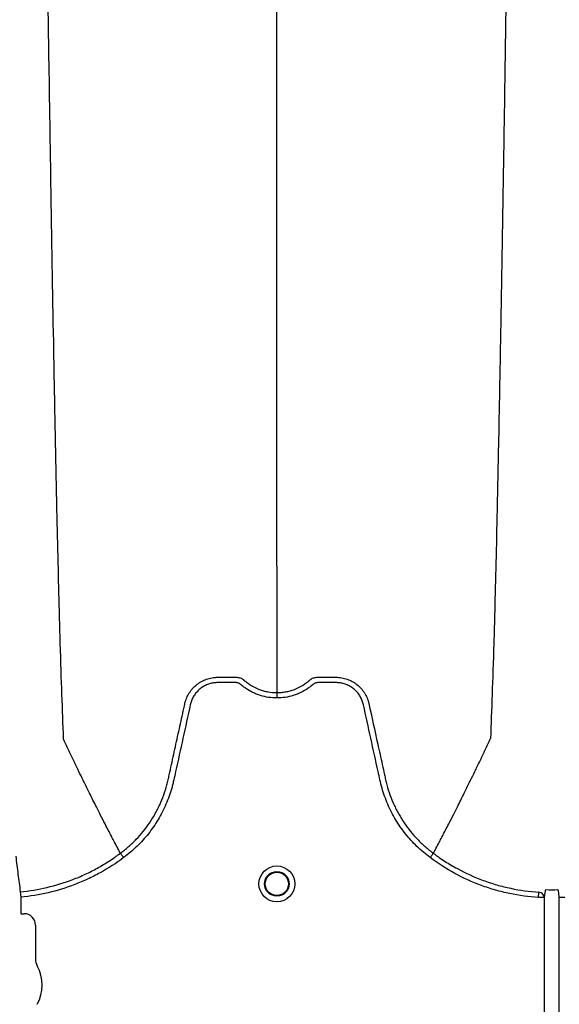
# Model space of a CAD drawing. Units: inches. Extents: x -15.6 to 15.6, y -11.8 to 11.8.
# Drawn here: x -14.9 to -14.8, y -9 to -8.9 of the extents above; entities that cross this region are included whole.
import ezdxf

# ---------------------------------------------------------------- set-up
doc = ezdxf.new("R2010")
doc.units = ezdxf.units.IN
doc.header["$MEASUREMENT"] = 0

msp = doc.modelspace()

# ---------------------------------------------------------------- hatches: boundary and pattern name
h = msp.add_hatch()
h.set_pattern_fill('AR-HBONE', color=8, scale=0.01046922407249082)
h.set_pattern_definition([(45, (-12.67646582552964, -14.23930510543345), (0, 0.05922287468335759), [0.1256306888698898, -0.04187689628996327]), (135, (-12.6468543881853, -14.20969366808911), (4.649269446095702e-18, 0.05922287468335757), [0.1256306888698898, -0.04187689628996326])])
edge = h.paths.add_edge_path()
edge.add_line((-15.1914327105545, -8.900812615379296), (-15.0756576787919, -8.900812615379296))
edge.add_arc((-14.90444045471277, -8.894577205645254), 0.1713307274131351, 182.0856829410152, 224.6368499370163)
edge.add_line((-15.02635499835773, -9.01495603353352), (-13.30697237750615, -9.01495603353352))
edge.add_line((-13.30697237750615, -9.01495603353352), (-13.30697237750615, -9.098478303742958))
edge.add_line((-13.30697237750615, -9.098478303742954), (-15.1914327105545, -9.098478303742953))
edge.add_line((-15.1914327105545, -9.098478303742954), (-15.1914327105545, -8.900812615379301))

# ---------------------------------------------------------------- linework, layer by layer
at = {"color": 7, "linetype": 'Continuous', "lineweight": 25}
for p, q in [((-14.8945233211715, -8.992768132869518), (-14.89452333765064, -8.992768101856292)), ((-14.85930847667318, -8.992768132869518), (-14.85930846019404, -8.992768101856292)), ((-14.90578605703786, -8.997098754963021), (-14.90572991168079, -8.997702933018582)), ((-14.90572991168079, -8.997702933018582), (-14.90572991168079, -8.999531756310969)), ((-14.84746509190606, -8.997753175715191), (-14.84742580164377, -8.997147692085038)), ((-14.84683732111582, -8.997753175715191), (-14.84746509190606, -8.997753175715191)), ((-14.84683732111582, -8.997753175715191), (-14.84683732111582, -9.01433547757963)), ((-14.84513811321896, -9.01433547757963), (-14.84513811321896, -8.997753175715191)), ((-14.84451034242872, -8.997753175715191), (-14.84513811321896, -8.997753175715191)), ((-14.90572991168079, -8.999531756310969), (-14.90569852314128, -8.999563144850484)), ((-14.90569852314128, -8.999563144850484), (-14.9053538963561, -8.999563144850484)), ((-14.9040669662361, -9.000850074970476), (-14.9040669662361, -9.004644719216522))]:
    msp.add_line(p, q, dxfattribs=at)
for radius in [0.00201614472499, 0.001390381594141018, 0.001308653009061389]:
    msp.add_circle((-14.87691589892234, -8.996210717698304), radius, dxfattribs=at)
for centre, radius, start, end in [((-14.84745989959594, -8.99776955177079), 0.0006227938174887852, 1.506737862837312, 86.86148761767707), ((-14.90535362819998, -9.00084980681436), 0.001286661991822195, 359.9880588576272, 90.0119411423864), ((-14.90242102260774, -9.004644719216522), 0.001645943628356746, 180, 208.5127664645079), ((-14.90784408067729, -9.007590764265101), 0.00452566396237725, 331.487233535492, 28.51276646450802)]:
    msp.add_arc(centre, radius, start, end, dxfattribs=at)
for points, knots in [([(-14.90348848203886, -8.83746144668054), (-14.90336413728687, -8.847043366222254), (-14.90320583068768, -8.859242361935243), (-14.90295794878828, -8.87777930402622), (-14.90276674763449, -8.891626120392985), (-14.90255073187844, -8.905948660586027), (-14.90232508737458, -8.920331094338536), (-14.90211025251871, -8.932988594494715), (-14.90188439413896, -8.94501561238816), (-14.90166975080268, -8.955430716501), (-14.90147766620982, -8.963467199318982), (-14.90122934467234, -8.972526214761642), (-14.9010710710229, -8.976639755981179), (-14.90094674618664, -8.979870965600847)], [0, 0, 0, 0, 0.1479410737815725, 0.1883477018335169, 0.295666990746291, 0.3754487487273764, 0.4419579494127173, 0.5615899656769098, 0.6280613843949993, 0.7078088203151939, 0.8141208068500226, 0.8539908548509086, 1, 1, 1, 1]), ([(-14.87691589892233, -8.96048700981766), (-14.87691589892233, -8.957685918471185), (-14.87691589892233, -8.954119945950147), (-14.87691589892233, -8.946224604228911), (-14.87691589892233, -8.93922492966672), (-14.87691589892233, -8.930128886051913), (-14.87691589892233, -8.919624328330146), (-14.87691589892233, -8.908571833217264), (-14.87691589892233, -8.896039360298934), (-14.87691589892233, -8.883457126447134), (-14.87691589892233, -8.871676138312004), (-14.87691589892233, -8.85592750855308), (-14.87691589892233, -8.845585086897023), (-14.87691589892233, -8.83746144668054)], [0, 0, 0, 0, 0.1460091451490914, 0.1858791931499774, 0.2921911796848061, 0.3719386156050007, 0.4384100343230902, 0.5580420505872827, 0.6245512512726236, 0.704333009253709, 0.8116522981664831, 0.8520589262184275, 1, 1, 1, 1]), ([(-14.85034331582433, -8.83746144668054), (-14.85046766057541, -8.84704336622175), (-14.85062596717345, -8.859242361934093), (-14.85087384907104, -8.877779304024372), (-14.85106505022344, -8.891626120390727), (-14.85128106597792, -8.90594866058362), (-14.85150671048013, -8.920331094336056), (-14.85172154533445, -8.932988594492333), (-14.85194740371255, -8.94501561238603), (-14.85216204704727, -8.955430716499196), (-14.85235413163872, -8.96346719931758), (-14.8526024531744, -8.97252621476083), (-14.85276072682269, -8.97663975598083), (-14.85288505165805, -8.979870965600847)], [0, 0, 0, 0, 0.1479410737815725, 0.1883477018335169, 0.295666990746291, 0.3754487487273764, 0.4419579494127173, 0.5615899656769098, 0.6280613843949993, 0.7078088203151939, 0.8141208068500226, 0.8539908548509086, 1, 1, 1, 1]), ([(-14.87691589892234, -8.96048700981766), (-14.87691589892234, -8.960938675753386), (-14.87691589892234, -8.961512881088048), (-14.87691589892234, -8.962413350451616), (-14.87691589892234, -8.963104362931428), (-14.87691589892234, -8.963873092989436), (-14.87691589892234, -8.96467915009975), (-14.87691589892234, -8.965320857391053), (-14.87691589892234, -8.966219758593006), (-14.87691589892234, -8.96733304625416), (-14.87691589892234, -8.968685599451282), (-14.87691589892234, -8.969968468948032), (-14.87691589892234, -8.971197579556618), (-14.87691589892234, -8.972287812655381), (-14.87691589892234, -8.973501941240666), (-14.87691589892234, -8.974199564611407), (-14.87691589892234, -8.97470687726917)], [0.03927255951363799, 0.03927255951363799, 0.03927255951363799, 0.03927255951363799, 0.127707016588376, 0.1516997606885638, 0.2156783319158813, 0.2636618909673719, 0.3036479106882389, 0.3756210502057372, 0.3916147917481811, 0.4835767498994656, 0.5995238625603935, 0.6661576379028505, 0.7461157314472615, 0.8527223720806743, 0.8926986544307751, 1, 1, 1, 1]), ([(-14.87691589892234, -8.975311200922906), (-14.87754560067846, -8.975311200922906), (-14.87815930353727, -8.975217303451343), (-14.87890679631292, -8.974984689183929), (-14.87905569317004, -8.974932078438506), (-14.87934659931135, -8.974816681696351), (-14.87948916401014, -8.974753767723412), (-14.87990839576718, -8.974549745156928), (-14.88017663360717, -8.974393415723236), (-14.88056195451261, -8.97412815952446), (-14.8806876054135, -8.974034560389274), (-14.88087151315706, -8.973886363690642), (-14.88093195601778, -8.973835743258853), (-14.88102131635222, -8.973757959886726), (-14.88105088865055, -8.973731727352764), (-14.88111519981182, -8.973686603188767), (-14.88114945922377, -8.973667030331663), (-14.88122194670288, -8.973633523474009), (-14.88126048890885, -8.973618637779783), (-14.88133846418826, -8.973598185795543), (-14.88137763212485, -8.973591066239804), (-14.88145639143363, -8.973584122738401), (-14.88149600304631, -8.97358464752734), (-14.88157516535438, -8.97358464752734), (-14.88177307112456, -8.97358464752734), (-14.88228762612704, -8.97358464752734), (-14.88292092459161, -8.97358464752734), (-14.88339589844005, -8.97358464752734), (-14.88371254767235, -8.97358464752734), (-14.88387056354035, -8.973594439729148), (-14.88418576993489, -8.973640200516973), (-14.88434399886132, -8.973675715170584), (-14.88464905302658, -8.9737689366534), (-14.88479708806799, -8.973826550097987), (-14.88508404035777, -8.973964109901317), (-14.88522404492485, -8.974044924699625), (-14.88548833318474, -8.974225604583799), (-14.88561230136433, -8.974325178940347), (-14.88584461340241, -8.974541974709881), (-14.88595311247408, -8.974659766477163), (-14.88615205768908, -8.974912592567428), (-14.88624075940283, -8.975044998361343), (-14.88639691583293, -8.975321631430345), (-14.88646458405129, -8.975465739916414), (-14.88654967946005, -8.975691031186253), (-14.88657524930071, -8.975767608730541), (-14.88662013794039, -8.975921573181044), (-14.88663893282056, -8.975999379523083), (-14.8869313471301, -8.977328206758125), (-14.88720654542876, -8.978578871201305), (-14.88775709942984, -8.98108016417476), (-14.88803245005215, -8.982330790935373), (-14.88837664479809, -8.983894072653108), (-14.88844548121441, -8.984206729675305), (-14.88854872471793, -8.98467571818834), (-14.88858434808935, -8.984831723789817), (-14.88866177663393, -8.985142078650178), (-14.88870300550201, -8.985296582323366), (-14.88892172146915, -8.98606573226667), (-14.88913673857354, -8.986670322803956), (-14.88952144799343, -8.987560547186467), (-14.88966059460914, -8.987855372023613), (-14.88995593399614, -8.988430988951249), (-14.89011242126677, -8.988712628441892), (-14.89060782210648, -8.989539399392713), (-14.89097259250695, -8.990066440838266), (-14.89157141736857, -8.990820854041862), (-14.89177966281494, -8.99106628236097), (-14.89221377687252, -8.991544809440903), (-14.89244031229679, -8.991778511049398), (-14.89314098297832, -8.992454679713168), (-14.89363622294511, -8.99287294494774), (-14.89415978462499, -8.993258470270309)], [0, 0, 0, 0, 0.0625000000000544, 0.0625000000000544, 0.07812500000006692, 0.07812500000006692, 0.09375000000007944, 0.09375000000007944, 0.1250000000001086, 0.1250000000001086, 0.1406250000001213, 0.1406250000001213, 0.1484375000001266, 0.1484375000001266, 0.1523437500001302, 0.1523437500001302, 0.1562500000001338, 0.1562500000001338, 0.1601562500001374, 0.1601562500001374, 0.1640625000001411, 0.1640625000001411, 0.1679687500001447, 0.1679687500001447, 0.1718750000001483, 0.1875000000001492, 0.2187500000001465, 0.2343750000001451, 0.2343750000001451, 0.2500000000001438, 0.2500000000001438, 0.2656250000001424, 0.2656250000001424, 0.281250000000141, 0.281250000000141, 0.2968750000001396, 0.2968750000001396, 0.3125000000001382, 0.3125000000001382, 0.3281250000001368, 0.3281250000001368, 0.3437500000001354, 0.3437500000001354, 0.3593750000001341, 0.3593750000001341, 0.3671875000001344, 0.3671875000001344, 0.3750000000001348, 0.3750000000001348, 0.5000000000001139, 0.5000000000001139, 0.625000000000093, 0.625000000000093, 0.656250000000087, 0.656250000000087, 0.6718750000000839, 0.6718750000000839, 0.6875000000000809, 0.6875000000000809, 0.750000000000069, 0.750000000000069, 0.7812500000000611, 0.7812500000000611, 0.8125000000000532, 0.8125000000000532, 0.8750000000000351, 0.8750000000000351, 0.9062500000000255, 0.9062500000000255, 0.937500000000016, 0.937500000000016, 1, 1, 1, 1]), ([(-14.88725774285841, -8.975913016102377), (-14.88721081316022, -8.975705344491898), (-14.88714555438721, -8.975500716354578), (-14.88698278331437, -8.975109656624994), (-14.88688577091535, -8.974922922782527), (-14.88671711139291, -8.974655873468565), (-14.88665699482383, -8.974569050650471), (-14.88652897200986, -8.974399793031361), (-14.88646086606766, -8.974317202577659), (-14.88624839404149, -8.974080822061596), (-14.8860948204497, -8.973936819999324), (-14.88584745098463, -8.973740197720238), (-14.88576208917199, -8.973677968329422), (-14.88558543304622, -8.973560267776616), (-14.88549392727535, -8.973504697288682), (-14.88521552021493, -8.97335118494639), (-14.88502316723223, -8.973265441272076), (-14.88472489682554, -8.973160783488842), (-14.88462384560487, -8.973129901081382), (-14.88441838399662, -8.973076398207104), (-14.88431378721551, -8.973053789908615), (-14.88410434741515, -8.973017692679916), (-14.8839991313925, -8.973004087437939), (-14.88384056837175, -8.972990297965096), (-14.88378759075808, -8.972986805518055), (-14.88368138833676, -8.972982034558932), (-14.88362809416929, -8.972980755912424), (-14.88357481423005, -8.972980592893625)], [0, 0, 0, 0, 0.124999999999986, 0.124999999999986, 0.249999999999972, 0.249999999999972, 0.312499999999965, 0.312499999999965, 0.374999999999958, 0.374999999999958, 0.499999999999944, 0.499999999999944, 0.5624999999999477, 0.5624999999999477, 0.6249999999999514, 0.6249999999999514, 0.7499999999999586, 0.7499999999999586, 0.8124999999999623, 0.8124999999999623, 0.8749999999999659, 0.8749999999999659, 0.9374999999999696, 0.9374999999999696, 0.9687499999999848, 0.9687499999999848, 1, 1, 1, 1]), ([(-14.88357481423005, -8.972980592893625), (-14.88307301030002, -8.972980592894094), (-14.88257087104967, -8.972980592893625), (-14.88194340655677, -8.972980592893625), (-14.88175516720891, -8.972980592893625), (-14.88156692786103, -8.972980592893625), (-14.88144143496245, -8.972980592893625), (-14.88137874894122, -8.972982913659301), (-14.88125365993373, -8.972998389331122), (-14.88119122563308, -8.973010425950966), (-14.88106660279028, -8.973043727891207), (-14.88100457157594, -8.97306606628749), (-14.88088592720845, -8.97311752877085), (-14.88082861920647, -8.973146973947186), (-14.88074633117781, -8.97319814466952), (-14.88071947064604, -8.973216289180357), (-14.88068000729654, -8.973245068596043), (-14.88066697756617, -8.973254935050454), (-14.88064773021612, -8.973270068153402), (-14.88063817772472, -8.973277720306982), (-14.88062873437536, -8.97328550214385), (-14.88062246348916, -8.973290719130937), (-14.88061923847912, -8.973293428413893), (-14.88061623068722, -8.973295979204202)], [0, 0, 0, 0, 0.500000000000056, 0.500000000000056, 0.6250000000000699, 0.6875000000000542, 0.6875000000000542, 0.7500000000000384, 0.7500000000000384, 0.8125000000000226, 0.8125000000000226, 0.8750000000000069, 0.8750000000000069, 0.9374999999999911, 0.9374999999999911, 0.968749999999996, 0.968749999999996, 0.9843749999999809, 0.9843749999999809, 0.9921874999999905, 0.9960937499999952, 0.9960937499999952, 1, 1, 1, 1]), ([(-14.88061623068722, -8.973295979204202), (-14.88048911077775, -8.973409066524335), (-14.880356547933, -8.973516545592927), (-14.88008442094638, -8.973717514247394), (-14.87994460392688, -8.973811280440643), (-14.87951406902494, -8.974072739720176), (-14.87921237792448, -8.974220793722488), (-14.87873711515991, -8.974402195304142), (-14.87857519054965, -8.974455600151298), (-14.87825033489205, -8.97454660516517), (-14.87808660439341, -8.97458452730063), (-14.87759154610806, -8.974675792018521), (-14.87725639342174, -8.97470687726917), (-14.87691589892234, -8.97470687726917)], [0, 0, 0, 0, 0.1249999999999981, 0.1249999999999981, 0.2499999999999962, 0.2499999999999962, 0.4999999999999925, 0.4999999999999925, 0.6249999999999936, 0.6249999999999936, 0.7499999999999947, 0.7499999999999947, 1, 1, 1, 1]), ([(-14.87691589892234, -8.97470687726917), (-14.87687395148865, -8.974706877175446), (-14.87683085998418, -8.974706386198815), (-14.87674607170876, -8.974704434384371), (-14.87661913933655, -8.974700051643937), (-14.87649294854695, -8.974691353536548), (-14.87624154102561, -8.974668289165287), (-14.87607523216703, -8.97464537042608), (-14.87574519319637, -8.974584527247432), (-14.87558146265844, -8.97454660509311), (-14.8752566069563, -8.974455600046058), (-14.87509468234561, -8.974402195186345), (-14.87461941959915, -8.974220793576631), (-14.87431772851013, -8.974072739556764), (-14.87388719362542, -8.973811280250763), (-14.87374737661162, -8.973717514048772), (-14.87354328138029, -8.97356678754465), (-14.87347614828944, -8.973514828602823), (-14.87337702139665, -8.973434422816918), (-14.87332792750007, -8.97339366572506), (-14.87327147299609, -8.973345145964648), (-14.87324345135995, -8.973320643409913), (-14.87323148617256, -8.973310090284514), (-14.87322351918095, -8.973303043301442), (-14.8732194909652, -8.973299472914029), (-14.87321556715748, -8.97329597920422)], [0, 0, 0, 0, 0.03125000000000398, 0.03125000000000398, 0.06250000000000797, 0.1250000000000159, 0.1250000000000159, 0.249999999999998, 0.249999999999998, 0.3749999999999801, 0.3749999999999801, 0.4999999999999623, 0.4999999999999623, 0.7499999999999639, 0.7499999999999639, 0.8749999999999603, 0.8749999999999603, 0.9374999999999671, 0.9374999999999671, 0.9687499999999836, 0.9843749999999918, 0.9921874999999959, 0.996093749999998, 0.996093749999998, 1, 1, 1, 1]), ([(-14.85967201321965, -8.993258470270346), (-14.86019557489985, -8.992872944947727), (-14.86069081486693, -8.992454679712953), (-14.86139148554897, -8.991778511048748), (-14.86161802097321, -8.991544809440285), (-14.86205213503069, -8.991066282360345), (-14.86226038047705, -8.990820854041207), (-14.86285920533875, -8.990066440837452), (-14.86322397573942, -8.989539399391703), (-14.8637193765792, -8.988712628440117), (-14.86387586384986, -8.988430988949174), (-14.86417120323698, -8.987855372020888), (-14.86431034985269, -8.987560547183609), (-14.86469505927223, -8.986670322801285), (-14.86491007637619, -8.986065732264), (-14.86512879234312, -8.985296582320725), (-14.86517002121118, -8.985142078647543), (-14.86524744975577, -8.984831723787206), (-14.86528307312727, -8.984675718185752), (-14.8653863166308, -8.98420672967273), (-14.86545515304711, -8.983894072650537), (-14.86579934779297, -8.982330790932812), (-14.86607469841523, -8.981080164172202), (-14.8666252524163, -8.978578871198795), (-14.86690045071503, -8.97732820675566), (-14.86719286502462, -8.975999379520651), (-14.86721165990456, -8.975921573178566), (-14.86725654854454, -8.975767608728129), (-14.86728211838537, -8.975691031183889), (-14.86736721379439, -8.975465739914139), (-14.86743488201276, -8.975321631428034), (-14.86759103844309, -8.975044998359056), (-14.86767974015704, -8.974912592565195), (-14.86787868537222, -8.974659766474883), (-14.86798718444397, -8.97454197470783), (-14.86821949648232, -8.974325178938598), (-14.86834346466197, -8.974225604582097), (-14.86860775292211, -8.974044924698163), (-14.86874775748923, -8.973964109899981), (-14.86903470977916, -8.97382655009699), (-14.86918274482073, -8.973768936652732), (-14.8694877989861, -8.973675715170133), (-14.86964602791247, -8.973640200516396), (-14.86996123430692, -8.973594439728739), (-14.87011925017487, -8.97358464752734), (-14.87043589940706, -8.97358464752734), (-14.87091087325535, -8.97358464752734), (-14.87154417171973, -8.97358464752734), (-14.87205872672204, -8.97358464752734), (-14.87225663249216, -8.97358464752734), (-14.87233579480021, -8.97358464752734), (-14.87237540641286, -8.97358412273845), (-14.8724541657216, -8.973591066240068), (-14.87249333365818, -8.973598185795868), (-14.87257130893755, -8.973618637780367), (-14.87260985114344, -8.97363352347467), (-14.87268233862243, -8.973667030332452), (-14.87271659803429, -8.973686603189659), (-14.87278090919544, -8.973731727353787), (-14.8728104814937, -8.97375795988781), (-14.87289984182812, -8.973835743259894), (-14.87296028468884, -8.973886363691648), (-14.87314419243235, -8.974034560390171), (-14.87326984333322, -8.974128159525291), (-14.87365516423857, -8.974393415723874), (-14.87392340207849, -8.974549745157463), (-14.87434263383542, -8.974753767723808), (-14.87448519853417, -8.9748166816967), (-14.8747761046754, -8.974932078438776), (-14.87492500153246, -8.974984689184163), (-14.87567249430785, -8.975217303451409), (-14.87628619716645, -8.975311200922906), (-14.87691589892234, -8.975311200922906)], [0, 0, 0, 0, 0.0625000000000146, 0.0625000000000146, 0.0937500000000219, 0.0937500000000219, 0.1250000000000292, 0.1250000000000292, 0.1875000000000393, 0.1875000000000393, 0.2187500000000432, 0.2187500000000432, 0.2500000000000471, 0.2500000000000471, 0.312500000000055, 0.312500000000055, 0.328125000000057, 0.328125000000057, 0.343750000000059, 0.343750000000059, 0.3750000000000631, 0.3750000000000631, 0.5000000000000739, 0.5000000000000739, 0.6250000000000848, 0.6250000000000848, 0.6328125000000858, 0.6328125000000858, 0.6406250000000869, 0.6406250000000869, 0.6562500000000853, 0.6562500000000853, 0.6718750000000836, 0.6718750000000836, 0.6875000000000818, 0.6875000000000818, 0.7031250000000802, 0.7031250000000802, 0.7187500000000785, 0.7187500000000785, 0.7343750000000768, 0.7343750000000768, 0.7500000000000752, 0.7500000000000752, 0.7656250000000735, 0.7656250000000735, 0.7812500000000718, 0.8125000000000729, 0.8281250000000713, 0.8320312500000709, 0.8320312500000709, 0.8359375000000705, 0.8359375000000705, 0.83984375000007, 0.83984375000007, 0.8437500000000696, 0.8437500000000696, 0.8476562500000692, 0.8476562500000692, 0.8515625000000688, 0.8515625000000688, 0.8593750000000665, 0.8593750000000665, 0.8750000000000584, 0.8750000000000584, 0.9062500000000434, 0.9062500000000434, 0.9218750000000364, 0.9218750000000364, 0.9375000000000293, 0.9375000000000293, 1, 1, 1, 1]), ([(-14.87321556715748, -8.97329597920422), (-14.87319148033473, -8.97327555386149), (-14.87316582194231, -8.97325535545248), (-14.87311436776635, -8.97321772610156), (-14.87308808728825, -8.973199891438355), (-14.87300752997172, -8.973149465284422), (-14.87295135825138, -8.973120268504497), (-14.87283485674537, -8.973069054847938), (-14.87277396924378, -8.973046654340239), (-14.87265065711899, -8.97301262146774), (-14.87258860697693, -8.973000296454178), (-14.87246384992461, -8.97298373447669), (-14.87240104830907, -8.972980592893625), (-14.87227492686422, -8.972980592893625), (-14.87208574469695, -8.972980592893625), (-14.87164431963997, -8.972980592893625), (-14.87113983386058, -8.972980592893625), (-14.8706984088036, -8.972980592893625), (-14.87050922663633, -8.972980592893625), (-14.87038310519148, -8.972980592893625), (-14.87032041003465, -8.972980593011139), (-14.87025698360404, -8.972980592893625)], [0, 0, 0, 0, 0.03125000000000558, 0.03125000000000558, 0.06250000000001116, 0.06250000000001116, 0.1250000000000104, 0.1250000000000104, 0.1875000000000097, 0.1875000000000097, 0.2500000000000089, 0.2500000000000089, 0.3125000000000082, 0.3125000000000082, 0.3750000000000074, 0.5000000000000059, 0.7500000000000029, 0.8750000000000014, 0.9375000000000007, 0.9375000000000007, 1, 1, 1, 1]), ([(-14.87025698360404, -8.972980592893625), (-14.87015091233112, -8.972980917473373), (-14.87004408390506, -8.972985701468437), (-14.86983266653546, -8.973004087428096), (-14.86972745050856, -8.973017692668309), (-14.86951801069979, -8.973053789894267), (-14.86941341391437, -8.973076398191774), (-14.86920795229699, -8.97312990106492), (-14.86910690107188, -8.973160783472103), (-14.86880863065216, -8.973265441255274), (-14.86861627766126, -8.973351184930722), (-14.86833787058936, -8.973504697276722), (-14.8682463648147, -8.973560267766231), (-14.86806970868161, -8.973677968322852), (-14.86798434686554, -8.973740197715847), (-14.8677369773909, -8.973936820002265), (-14.86758340379346, -8.974080822070242), (-14.86737093176041, -8.974317202596648), (-14.8673028258162, -8.974399793054085), (-14.86717480299903, -8.974569050680662), (-14.86711468642861, -8.97465587350263), (-14.86694602690299, -8.974922922828696), (-14.86684901450309, -8.97510965667992), (-14.86672693619904, -8.975402951491285), (-14.86669013837035, -8.975503286936389), (-14.86664165848216, -8.975655501107683), (-14.86662659732769, -8.975706557774828), (-14.86660565384926, -8.975783620429155), (-14.86659559440002, -8.975822271233634), (-14.86658615560826, -8.97586110182872), (-14.86658000141921, -8.975887028956658), (-14.8665769804341, -8.975900070577708), (-14.86657405498977, -8.975913016086325)], [0, 0, 0, 0, 0.06250000000000958, 0.06250000000000958, 0.1250000000000192, 0.1250000000000192, 0.1875000000000287, 0.1875000000000287, 0.2500000000000383, 0.2500000000000383, 0.375000000000053, 0.375000000000053, 0.4375000000000517, 0.4375000000000517, 0.5000000000000505, 0.5000000000000505, 0.6250000000000564, 0.6250000000000564, 0.6875000000000505, 0.6875000000000505, 0.7500000000000445, 0.7500000000000445, 0.8750000000000324, 0.8750000000000324, 0.9375000000000254, 0.9375000000000254, 0.9687500000000195, 0.9687500000000195, 0.984375000000013, 0.9921875000000066, 0.9921875000000066, 1, 1, 1, 1]), ([(-14.87691589892234, -8.97470687726917), (-14.87691589892234, -8.974743850698188), (-14.87691589892234, -8.97482432320009), (-14.87691589892234, -8.975040547868845), (-14.87691589892234, -8.975175680130121), (-14.87691589892234, -8.975311200922906)], [0, 0, 0, 0, 0.5, 0.5, 1, 1, 1, 1]), ([(-14.8945233211715, -8.992768132869518), (-14.89436376945843, -8.992650419883645), (-14.89420601410543, -8.992528764667195), (-14.89389701476348, -8.992279814561266), (-14.89374527620969, -8.992152154951532), (-14.89329832137657, -8.991759648447944), (-14.89301067733405, -8.991484582379028), (-14.89218578176265, -8.990625721683802), (-14.89169141388677, -8.990014389507504), (-14.89102998086365, -8.98904150397581), (-14.8908229468852, -8.98870783105952), (-14.89053278779554, -8.988193097232285), (-14.89043947120804, -8.988019145438555), (-14.89025974218781, -8.987666425847976), (-14.8901731346672, -8.98748722045534), (-14.88976035644742, -8.986584802773699), (-14.88949545471254, -8.985845481444953), (-14.88924224746197, -8.984900589151826), (-14.88919553075875, -8.984710566009163), (-14.88913135686556, -8.984423960532444), (-14.8891105594936, -8.98432826317191), (-14.8890684441978, -8.98413700897756), (-14.88896315299282, -8.983658874285126), (-14.88885785027994, -8.983180742673058), (-14.88860512785923, -8.982033225722098), (-14.88843666015907, -8.981268210712804), (-14.88809976671583, -8.979738169473274), (-14.8879313391198, -8.978973143644353), (-14.88767872878371, -8.977825598513727), (-14.88755243181384, -8.977251824145263), (-14.88740508854044, -8.976582420014303), (-14.88733141623208, -8.976247718096781), (-14.88729457972911, -8.976080367214813), (-14.88727616136753, -8.975996691798056), (-14.88726826775793, -8.975960830910894), (-14.88726300534548, -8.975936923654123), (-14.88726040605185, -8.97592511862085), (-14.88725774285841, -8.975913016102377)], [0, 0, 0, 0, 0.03124999999999992, 0.03124999999999992, 0.06249999999999983, 0.06249999999999983, 0.1249999999999966, 0.1249999999999966, 0.2499999999999952, 0.2499999999999952, 0.3124999999999925, 0.3124999999999925, 0.3437499999999929, 0.3437499999999929, 0.3749999999999933, 0.3749999999999933, 0.4999999999999984, 0.4999999999999984, 0.5312499999999988, 0.5312499999999988, 0.5468749999999998, 0.5468749999999998, 0.5625000000000007, 0.624999999999998, 0.624999999999998, 0.7499999999999946, 0.7499999999999946, 0.8749999999999911, 0.8749999999999911, 0.9374999999999902, 0.9687499999999923, 0.9843749999999951, 0.9921874999999983, 0.9960937499999973, 0.9980468749999987, 0.9980468749999987, 1, 1, 1, 1]), ([(-14.86657405498977, -8.975913016086325), (-14.86623791424009, -8.977440107177806), (-14.86590148968491, -8.978968552379357), (-14.86539690931968, -8.981260165177636), (-14.86522869495834, -8.98202403083822), (-14.86497635225509, -8.983169824004182), (-14.86487120765841, -8.983647237371617), (-14.8647660744298, -8.98412465360762), (-14.86472402231309, -8.984315620398368), (-14.86470320744966, -8.984411157772593), (-14.86463939265282, -8.984697416853011), (-14.86459291407964, -8.984887266931876), (-14.86434085964299, -8.985831574631899), (-14.86407676675767, -8.986571321738138), (-14.86366431400523, -8.98747530699568), (-14.86357770503869, -8.98765494089149), (-14.86339797086793, -8.988008442366326), (-14.86330463909961, -8.988182776309296), (-14.86301439866962, -8.988698631613737), (-14.86280726302172, -8.989033019088735), (-14.86214539189531, -8.990007955453049), (-14.86165055586645, -8.990620532024604), (-14.86082470300937, -8.991481081394493), (-14.86053659801536, -8.991756784067631), (-14.86008862287674, -8.992150370484177), (-14.85993649352512, -8.992278406772877), (-14.85970407535796, -8.992465702502193), (-14.85962588767019, -8.992527349204183), (-14.85950757966817, -8.992618597218662), (-14.85944818529505, -8.992663903280423), (-14.85938843026826, -8.99270873229744), (-14.85934851341343, -8.992738512265674), (-14.85932813687632, -8.992753628097523), (-14.85930847667318, -8.992768132869518)], [0, 0, 0, 0, 0.2500000000000174, 0.2500000000000174, 0.3750000000000269, 0.3750000000000269, 0.4375000000000335, 0.4531250000000346, 0.4531250000000346, 0.4687500000000357, 0.4687500000000357, 0.5000000000000344, 0.5000000000000344, 0.6250000000000326, 0.6250000000000326, 0.6562500000000299, 0.6562500000000299, 0.6875000000000271, 0.6875000000000271, 0.750000000000025, 0.750000000000025, 0.8750000000000209, 0.8750000000000209, 0.9375000000000189, 0.9375000000000189, 0.9687500000000151, 0.9687500000000151, 0.9843750000000104, 0.9843750000000104, 0.9921875000000052, 0.9960937500000027, 0.9960937500000027, 1, 1, 1, 1]), ([(-14.89452333765064, -8.992768101856292), (-14.89477223248173, -8.992299689574562), (-14.89510982825628, -8.991662738458471), (-14.89568394623394, -8.990563746553836), (-14.89618657857157, -8.98959266498574), (-14.89674833410912, -8.988493580625333), (-14.89733079512952, -8.987343029785713), (-14.89793986461217, -8.986125560314118), (-14.89843656915363, -8.985119393501861), (-14.89883571277735, -8.984305299091112), (-14.89911955322105, -8.983723180415424), (-14.89947434012543, -8.982990367412185), (-14.89981141875872, -8.982290590437664), (-14.90011290968775, -8.981659298945392), (-14.90050445657265, -8.980838571142876), (-14.90075201692759, -8.980296978566772), (-14.90094674618664, -8.979870965600847)], [0.03440380878188849, 0.03440380878188849, 0.03440380878188849, 0.03440380878188849, 0.1465739050828629, 0.1865501874329637, 0.2931568280663764, 0.3731149216107875, 0.4397486969532445, 0.5556958096141724, 0.6476577677654569, 0.6636515093079008, 0.7356246488253991, 0.7756106685462661, 0.8235942275977567, 0.8875727988250742, 0.911565542925262, 1, 1, 1, 1]), ([(-14.85930846019404, -8.992768101856292), (-14.85905956536296, -8.992299689574562), (-14.8587219695884, -8.991662738458471), (-14.85814785161074, -8.990563746553836), (-14.85764521927312, -8.98959266498574), (-14.85708346373556, -8.988493580625333), (-14.85650100271516, -8.987343029785713), (-14.85589193323251, -8.986125560314118), (-14.85539522869105, -8.985119393501861), (-14.85499608506733, -8.984305299091112), (-14.85471224462364, -8.983723180415424), (-14.85435745771926, -8.982990367412185), (-14.85402037908596, -8.982290590437664), (-14.85371888815693, -8.981659298945392), (-14.85332734127204, -8.980838571142876), (-14.8530797809171, -8.980296978566772), (-14.85288505165805, -8.979870965600847)], [0.03440380878188895, 0.03440380878188895, 0.03440380878188895, 0.03440380878188895, 0.1465739050828629, 0.1865501874329637, 0.2931568280663764, 0.3731149216107875, 0.4397486969532445, 0.5556958096141724, 0.6476577677654569, 0.6636515093079008, 0.7356246488253991, 0.7756106685462661, 0.8235942275977567, 0.8875727988250742, 0.911565542925262, 1, 1, 1, 1]), ([(-14.90629486284925, -8.993096972700092), (-14.90621043502786, -8.993774827190572), (-14.90612588642503, -8.994447516050355), (-14.90595644666393, -8.995781890136762), (-14.9058713291104, -8.996441243851717), (-14.90578605703786, -8.997098754963021)], [0, 0, 0, 0, 0.5, 0.5, 1, 1, 1, 1]), ([(-14.90578605703786, -8.997098754963021), (-14.9047686539114, -8.99700415736257), (-14.90376856905402, -8.996841159046289), (-14.9018018406221, -8.996383082166208), (-14.90083524040737, -8.99608783223816), (-14.89941124937605, -8.995542624662136), (-14.89894044669778, -8.995343625352595), (-14.89800966406426, -8.994911455434583), (-14.89755154221387, -8.99467912384601), (-14.89665407815557, -8.994184348820966), (-14.89621477422235, -8.993921990061114), (-14.89556989165257, -8.993506104226993), (-14.89535727869181, -8.993363747281517), (-14.8950418934437, -8.99314459972756), (-14.89488508458542, -8.993033622571078), (-14.89470369252199, -8.9929016853381), (-14.89462628623938, -8.992844611743687), (-14.89457475616985, -8.992806444982762), (-14.89454860672185, -8.992786987726383), (-14.89452333765064, -8.992768101856292)], [0, 0, 0, 0, 0.250000000000009, 0.250000000000009, 0.500000000000018, 0.500000000000018, 0.6250000000000172, 0.6250000000000172, 0.7500000000000165, 0.7500000000000165, 0.8750000000000158, 0.8750000000000158, 0.9375000000000154, 0.9375000000000154, 0.9687500000000107, 0.9843750000000038, 0.9921875000000019, 0.9921875000000019, 1, 1, 1, 1]), ([(-14.89415978462499, -8.993258470270309), (-14.89500411206408, -8.993888761682943), (-14.8958856306125, -8.994456321522716), (-14.89726270304396, -8.995215237257964), (-14.89773089633275, -8.995452743245302), (-14.89868590356087, -8.995896347103432), (-14.89916960347717, -8.996100940826402), (-14.90063263913465, -8.996661499850509), (-14.90162658945123, -8.99696545850538), (-14.90365075483745, -8.997437338486959), (-14.90468091875797, -8.997605451685603), (-14.90572991168079, -8.997702933018582)], [0, 0, 0, 0, 0.2500000000000062, 0.2500000000000062, 0.3750000000000058, 0.3750000000000058, 0.5000000000000054, 0.5000000000000054, 0.7500000000000027, 0.7500000000000027, 1, 1, 1, 1]), ([(-14.89452331906638, -8.99276813131642), (-14.89451342369858, -8.99278147865715), (-14.89449714638307, -8.992803434252515), (-14.89445185650042, -8.992864522926109), (-14.89442401990844, -8.9929020697997), (-14.89435823630609, -8.992990800031006), (-14.89432186787702, -8.993039854160665), (-14.89424283607731, -8.993146452099001), (-14.89420112686796, -8.993202708823135), (-14.89415978462501, -8.993258470270298)], [0, 0, 0, 0, 0.25, 0.25, 0.5, 0.5, 0.75, 0.75, 1, 1, 1, 1]), ([(-14.8593084787783, -8.99276813131642), (-14.8593183741461, -8.992781478657157), (-14.85933465146162, -8.992803434252515), (-14.85937994134426, -8.992864522926121), (-14.85940777793623, -8.992902069799722), (-14.85947356153857, -8.992990800031041), (-14.85950992996764, -8.993039854160708), (-14.85958896176736, -8.993146452099042), (-14.85963067097674, -8.99320270882316), (-14.85967201321962, -8.993258470270364)], [0, 0, 0, 0, 0.2499999999999998, 0.2499999999999998, 0.4999999999999996, 0.4999999999999996, 0.7499999999999998, 0.7499999999999998, 1, 1, 1, 1]), ([(-14.84746509190606, -8.997753175715191), (-14.84856963352117, -8.997681501226237), (-14.84965801328331, -8.997531020189548), (-14.8512670912191, -8.997190751103002), (-14.85179951438947, -8.997058135118532), (-14.8525921531895, -8.996829974360754), (-14.85285536551278, -8.996749041716438), (-14.85337975755851, -8.996577265296024), (-14.85364139216672, -8.996486242924016), (-14.85493733193512, -8.996008717610218), (-14.85593601832838, -8.995555483606054), (-14.85785985326616, -8.994511439130598), (-14.85878500053331, -8.993920626269555), (-14.85967201321965, -8.993258470270346)], [0, 0, 0, 0, 0.2500000000000021, 0.2500000000000021, 0.3750000000000088, 0.3750000000000088, 0.4375000000000122, 0.4375000000000122, 0.5000000000000155, 0.5000000000000155, 0.7500000000000078, 0.7500000000000078, 1, 1, 1, 1]), ([(-14.85930846019404, -8.992768101856292), (-14.85925517866202, -8.992807923980559), (-14.85920053326517, -8.992848384293243), (-14.85909217018275, -8.99292785222381), (-14.85892919023357, -8.99304624056856), (-14.85854586859459, -8.993316807967885), (-14.85821214315986, -8.993539072210195), (-14.8575378827824, -8.993970874965129), (-14.85707930624635, -8.994241794011321), (-14.85567661283253, -8.995004160920058), (-14.85470569553806, -8.995445523962434), (-14.85319376241152, -8.996003742097033), (-14.85268170480002, -8.99617185324225), (-14.85164745076611, -8.996470086980029), (-14.85112669049478, -8.996599897813681), (-14.84955611733241, -8.99693216802357), (-14.84849704377432, -8.997078148403187), (-14.84742580164377, -8.997147692085038)], [0, 0, 0, 0, 0.01562500000000491, 0.01562500000000491, 0.03125000000000981, 0.06250000000001098, 0.1250000000000102, 0.1250000000000102, 0.2500000000000088, 0.2500000000000088, 0.5000000000000059, 0.5000000000000059, 0.6250000000000044, 0.6250000000000044, 0.750000000000003, 0.750000000000003, 1, 1, 1, 1]), ([(-14.84664040117893, -8.996891776525972), (-14.84666013021559, -8.996887687423376), (-14.84668004026487, -8.996894147377198), (-14.84670816392407, -8.996916682755343), (-14.84671775703582, -8.996931644355557), (-14.84673926782043, -8.996978703022577), (-14.84674437484954, -8.997013521660417), (-14.84674502964397, -8.997048583276195)], [0, 0, 0, 0, 0.250000000000051, 0.250000000000051, 0.5000000000001019, 0.5000000000001019, 1, 1, 1, 1]), ([(-14.84523040469081, -8.997048583276195), (-14.84523105911145, -8.997013541675244), (-14.84523616267101, -8.996978799087417), (-14.84525757202222, -8.996931831166798), (-14.84526701078443, -8.996916996889704), (-14.84529508616289, -8.996894290126132), (-14.84531524930759, -8.996887676062954), (-14.84533503315585, -8.996891776525972)], [0, 0, 0, 0, 0.499999999999888, 0.499999999999888, 0.7499999999999439, 0.7499999999999439, 1, 1, 1, 1])]:
    msp.add_open_spline(points, degree=3, knots=knots, dxfattribs=at)
for points in [[(-14.84533503315585, -8.996891776525972), (-14.84577015583021, -8.99690466008355), (-14.84620527850457, -8.99690466008355), (-14.84664040117893, -8.996891776525972)], [(-14.84674502964397, -8.997048583276195), (-14.8467757894581, -8.997283878231118), (-14.84680655421509, -8.99751864270735), (-14.84683732111582, -8.997753175715191)], [(-14.84513811321896, -8.997753175715191), (-14.84516888011969, -8.99751864270735), (-14.84519964487668, -8.997283878231118), (-14.84523040469081, -8.997048583276195)]]:
    msp.add_open_spline(points, degree=3, dxfattribs=at)

doc.saveas('drawing.dxf')
